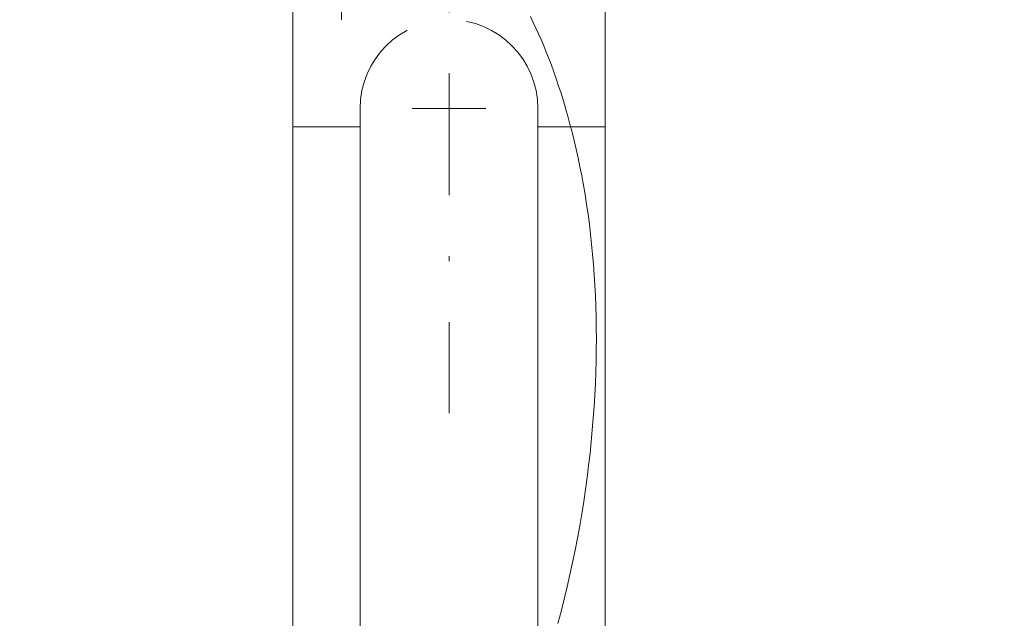
# Model space of a CAD drawing. Units: millimetres. Extents: x 0 to 210, y 0 to 297.
# Drawn here: x 50 to 70, y 152 to 164 of the extents above; entities that cross this region are included whole.
import ezdxf
from ezdxf.enums import TextEntityAlignment as Align

# ---------------------------------------------------------------- set-up
doc = ezdxf.new("R2010")
doc.units = ezdxf.units.MM
doc.header["$LTSCALE"] = 5
for name, pattern in [('AUSGEZOGEN', [0]), ('DASHDOT', [1, 0.5, -0.25, 0, -0.25]), ('DASHED', [0.75, 0.5, -0.25])]:
    doc.linetypes.add(name, pattern=pattern)
for name, color, linetype in [('Bemassung', 7, 'Continuous'), ('Mittellinie', 7, 'Continuous'), ('Verdeckte Kanten', 7, 'Continuous'), ('Volllinie breit', 7, 'Continuous')]:
    doc.layers.add(name, color=color, linetype=linetype)
doc.styles.add('Arial', font='arial.ttf')
doc.dimstyles.new('ISO-25', dxfattribs={"dimtxt": 2.5, "dimasz": 2.5, "dimexe": 1.25, "dimexo": 0.625, "dimtad": 1, "dimtxsty": 'Standard', "dimcen": 2.5, "dimadec": 0, "dimazin": 0, "dimtfac": 1, "dimtmove": 0, "dimatfit": 3, "dimfxl": 1, "dimarcsym": 0})

# ---------------------------------------------------------------- blocks, each defined once
blk = doc.blocks.new('*D19')
at = {"layer": 'Bemassung', "linetype": 'AUSGEZOGEN', "lineweight": 18, "true_color": 0xff00ff}
for points in [[(56.53, 126.612), (53.733, 127.172), (53.733, 126.053)], [(60.17, 126.612), (62.967, 126.053), (62.967, 127.172)]]:
    blk.add_hatch(color=6, dxfattribs=at).paths.add_polyline_path(points, flags=0)
at = {"layer": 'Bemassung', "color": 6, "linetype": 'AUSGEZOGEN', "lineweight": 18, "true_color": 0xff00ff}
for p, q in [((56.53, 162.259), (56.53, 141.772)), ((60.17, 162.259), (60.17, 162.259)), ((60.17, 162.259), (60.17, 141.772)), ((56.53, 141.772), (56.53, 126.012)), ((60.17, 141.772), (60.17, 126.012)), ((53.733, 126.612), (50.935, 126.612)), ((60.17, 126.612), (56.53, 126.612)), ((62.967, 126.612), (65.765, 126.612)), ((62.967, 126.612), (69.725, 126.612))]:
    blk.add_line(p, q, dxfattribs=at)
at = {"layer": 'Bemassung', "color": 6, "linetype": 'AUSGEZOGEN', "lineweight": 18, "true_color": 0xff00ff, "style": 'Arial', "width": 0.93794}
blk.add_text('%%c91', height=1.75, rotation=0, dxfattribs=at).set_placement((65.195, 127.612), (69.525, 127.612), align=Align.FIT)
blk = doc.blocks.new('*D20')
at = {"layer": 'Bemassung', "linetype": 'AUSGEZOGEN', "lineweight": 18, "true_color": 0xff00ff}
for points in [[(55.15, 122.057), (52.353, 122.616), (52.353, 121.497)], [(61.55, 122.057), (64.347, 121.497), (64.347, 122.616)]]:
    blk.add_hatch(color=6, dxfattribs=at).paths.add_polyline_path(points, flags=0)
at = {"layer": 'Bemassung', "color": 6, "linetype": 'AUSGEZOGEN', "lineweight": 18, "true_color": 0xff00ff}
for p, q in [((55.15, 162.259), (55.15, 162.259)), ((55.15, 162.259), (55.15, 121.457)), ((61.55, 162.259), (61.55, 162.259)), ((61.55, 162.259), (61.55, 121.457)), ((52.353, 122.057), (49.555, 122.057)), ((61.55, 122.057), (55.15, 122.057)), ((64.347, 122.057), (67.145, 122.057)), ((64.347, 122.057), (69.615, 122.057))]:
    blk.add_line(p, q, dxfattribs=at)
at = {"layer": 'Bemassung', "color": 6, "linetype": 'AUSGEZOGEN', "lineweight": 18, "true_color": 0xff00ff, "style": 'Arial', "width": 1.035837}
blk.add_text('160', height=1.75, rotation=0, dxfattribs=at).set_placement((65.195, 123.057), (69.415, 123.057), align=Align.FIT)
blk = doc.blocks.new('GUP_VA_nNn027')
at = {"layer": 'Verdeckte Kanten', "color": 136, "linetype": 'DASHED', "lineweight": 18, "true_color": 0x008080}
for p, q in [((55.15, 162.259), (55.15, 165.699)), ((56.53, 162.259), (55.15, 162.259))]:
    blk.add_line(p, q, dxfattribs=at)
blk.add_arc((55.31, 165.699), 0.16, 90, 180, dxfattribs=at)
blk = doc.blocks.new('GUP_VA_nNn028')
at = {"layer": 'Mittellinie', "color": 1, "linetype": 'DASHDOT', "lineweight": 18, "true_color": 0xff0000}
for p, q in [((58.35, 178.659), (58.35, 156.392)), ((56.15, 164.459), (56.15, 165.859)), ((59.107, 162.639), (57.593, 162.639))]:
    blk.add_line(p, q, dxfattribs=at)
at = {"layer": 'Verdeckte Kanten', "color": 136, "linetype": 'DASHED', "lineweight": 18, "true_color": 0x008080}
for p, q in [((61.55, 162.259), (61.55, 165.699)), ((56.53, 162.639), (56.53, 162.259)), ((60.17, 162.639), (60.17, 162.259)), ((60.17, 162.259), (61.55, 162.259))]:
    blk.add_line(p, q, dxfattribs=at)
blk.add_arc((58.35, 162.639), 1.82, 0, 180, dxfattribs=at)
blk = doc.blocks.new('PR226_3_va_nNn036')
at = {"layer": 'Volllinie breit', "color": 9, "linetype": 'AUSGEZOGEN', "lineweight": 18, "true_color": 0xc0c0c0}
blk.add_lwpolyline([(60.017, 164.523), (60.074, 164.404), (60.131, 164.284), (60.184, 164.168), (60.236, 164.05), (60.289, 163.924), (60.342, 163.796), (60.394, 163.663), (60.446, 163.528), (60.497, 163.388), (60.546, 163.246), (60.596, 163.099), (60.644, 162.951), (60.692, 162.797), (60.738, 162.642), (60.784, 162.481), (60.828, 162.319), (60.871, 162.15), (60.913, 161.98), (60.954, 161.804), (60.994, 161.627), (61.032, 161.442), (61.068, 161.257), (61.104, 161.065), (61.137, 160.872), (61.168, 160.672), (61.198, 160.471), (61.225, 160.268), (61.249, 160.064), (61.272, 159.858), (61.292, 159.652), (61.31, 159.441), (61.325, 159.231), (61.338, 159.016), (61.349, 158.802), (61.358, 158.583), (61.364, 158.364), (61.367, 158.141), (61.369, 157.918), (61.367, 157.691), (61.363, 157.463), (61.357, 157.232), (61.348, 157.001), (61.336, 156.765), (61.322, 156.53), (61.305, 156.29), (61.285, 156.049), (61.263, 155.806), (61.238, 155.563), (61.21, 155.318), (61.179, 155.073), (61.145, 154.826), (61.109, 154.58), (61.069, 154.331), (61.027, 154.083), (60.981, 153.833), (60.933, 153.584), (60.882, 153.333), (60.827, 153.083), (60.77, 152.832), (60.709, 152.581), (60.646, 152.33), (60.579, 152.079)], dxfattribs=at)

msp = doc.modelspace()

# ---------------------------------------------------------------- block references
for name in ['PR226_3_va_nNn036', 'GUP_VA_nNn028', 'GUP_VA_nNn027']:
    msp.add_blockref(name, (0, 0))

# ---------------------------------------------------------------- dimensions: what is measured, and where the dimension line sits
at = {"layer": 'Bemassung', "color": 6, "linetype": 'AUSGEZOGEN', "lineweight": 18, "true_color": 0xff00ff}
dim = msp.add_linear_dim(base=(55.1501, 122.05659), p1=(61.55008, 162.25883), p2=(55.15008, 162.25883), angle=180.000021, dimstyle='ISO-25', override={"dimtxt": 1.75, "dimasz": 2.797315, "dimexe": 0.6, "dimgap": 0.25, "dimtad": 1, "dimjust": 0, "dimdec": 0, "dimlfac": 25, "dimzin": 8, "dimpost": '<>', "dimsah": 1, "dimclrd": 6, "dimclre": 6, "dimclrt": 6, "dimadec": 0}, dxfattribs=at)
dim.commit()
dim.dimension.update_dxf_attribs({"geometry": '*D20', "text_midpoint": (67.30476, 123.93159), "dimtype": 160, "text_rotation": 0.000021})
dim = msp.add_linear_dim(base=(56.5301, 126.61234), p1=(60.17008, 162.25883), p2=(56.53009, 162.25883), angle=180.000021, text='%%c91', dimstyle='ISO-25', override={"dimtxt": 1.75, "dimasz": 2.797315, "dimexe": 0.6, "dimgap": 0.25, "dimtad": 1, "dimjust": 0, "dimdec": 0, "dimlfac": 25.024, "dimzin": 8, "dimsah": 1, "dimclrd": 6, "dimclre": 6, "dimclrt": 6, "dimadec": 0}, dxfattribs=at)
dim.commit()
dim.dimension.update_dxf_attribs({"geometry": '*D19', "text_midpoint": (67.35976, 128.48735), "dimtype": 160, "text_rotation": 0.000021})

doc.saveas('drawing.dxf')
